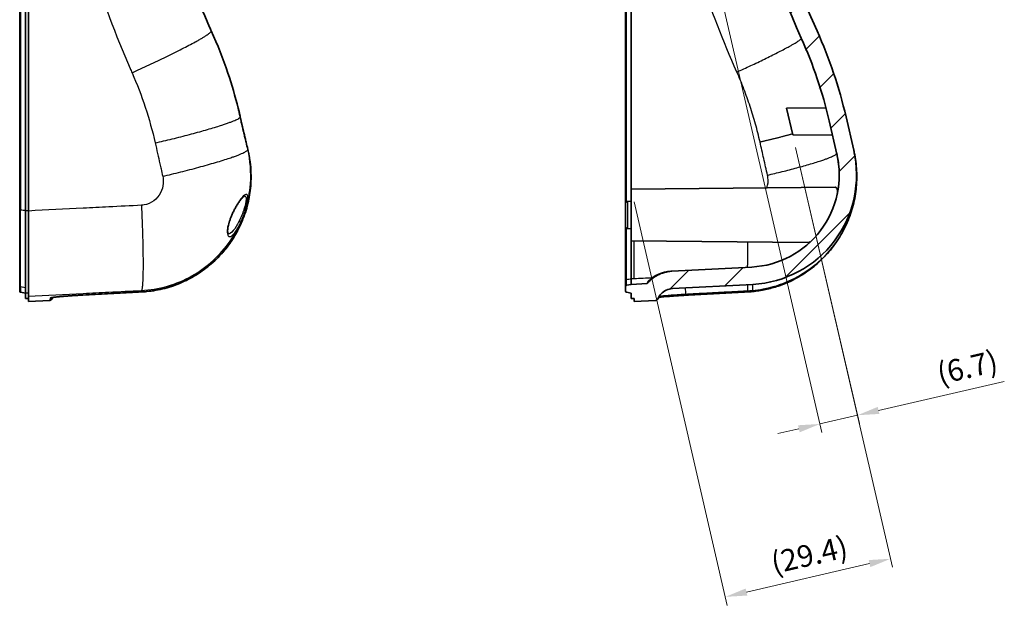
# Model space of a CAD drawing. Units: millimetres. Extents: x 22 to 3104, y 12 to 574.
# Drawn here: x 2723 to 2893, y 250 to 351 of the extents above; entities that cross this region are included whole.
import ezdxf

# ---------------------------------------------------------------- set-up
doc = ezdxf.new("R2010")
doc.units = ezdxf.units.MM
doc.header["$LTSCALE"] = 1.5
doc.layers.get('Defpoints').update_dxf_attribs({"lineweight": 25})
for name, color, linetype, lineweight in [('Dimension (ISO)', 7, 'Continuous', 18), ('Dimension (ISO) @ 1', 7, 'Continuous', 18), ('Hatch (ISO)', 1, 'Continuous', 18), ('Visible (ISO)', 7, 'Continuous', 35), ('Visible Narrow (ISO)', 7, 'Continuous', 25)]:
    doc.layers.add(name, color=color, linetype=linetype, lineweight=lineweight)
doc.styles.add('Note Text (TK)', font='txt')
doc.dimstyles.new('Default - Method 1b (TK)', dxfattribs={"dimscale": 1.5, "dimtxt": 2.5, "dimasz": 2.5, "dimexe": 1, "dimexo": 1.5, "dimgap": 1, "dimtad": 1, "dimtoh": 1, "dimrnd": 1e-08, "dimdsep": 46, "dimtxsty": 'Note Text (TK)', "dimcen": 0.09, "dimdle": 5, "dimclrd": 100, "dimclre": 100, "dimclrt": 7, "dimadec": 1, "dimazin": 1, "dimtfac": 1, "dimtmove": 0, "dimatfit": 3, "dimfxl": 1, "dimtolj": 1, "dimlwd": -1, "dimlwe": -1, "dimarcsym": 0})

# ---------------------------------------------------------------- blocks, each defined once
blk = doc.blocks.new('*D65')
at = {"layer": 'Defpoints', "color": 0}
for p in [(2828.54, 422.85), (2856.55, 331.24), (2867.77, 282.63)]:
    blk.add_point(p, dxfattribs=at)
at = {"layer": 'Dimension (ISO)', "color": 100}
for p, q in [((2829.05, 420.65), (2861.6, 279.66)), ((2857.05, 329.05), (2868.11, 281.17)), ((2871.42, 283.47), (2893.22, 288.5)), ((2861.26, 281.12), (2867.77, 282.63)), ((2857.61, 280.28), (2853.95, 279.44))]:
    blk.add_line(p, q, dxfattribs=at)
for points in [[(2871.28, 284.08), (2871.56, 282.86), (2867.77, 282.63)], [(2857.47, 280.89), (2857.75, 279.67), (2861.26, 281.12)]]:
    blk.add_solid(points, dxfattribs=at)
at = {"layer": 'Dimension (ISO)', "color": 7, "insert": (2881.66, 289.76), "char_height": 3.75, "attachment_point": 4, "rotation": 13, "style": 'Note Text (TK)'}
blk.add_mtext('\\A1;(6.7)', dxfattribs=at)
blk = doc.blocks.new('*D64')
at = {"layer": 'Defpoints', "color": 0}
for p in [(2856.55, 331.24), (2828.54, 321.85), (2844.87, 251.14)]:
    blk.add_point(p, dxfattribs=at)
at = {"layer": 'Dimension (ISO)', "color": 100}
for p, q in [((2857.05, 329.05), (2873.85, 256.29)), ((2829.05, 319.65), (2845.2, 249.67)), ((2869.86, 256.91), (2848.52, 251.98))]:
    blk.add_line(p, q, dxfattribs=at)
for points in [[(2869.72, 257.52), (2870, 256.3), (2873.51, 257.75)], [(2848.38, 252.59), (2848.66, 251.37), (2844.87, 251.14)]]:
    blk.add_solid(points, dxfattribs=at)
at = {"layer": 'Dimension (ISO)', "color": 7, "insert": (2852.88, 256.91), "char_height": 3.75, "attachment_point": 4, "rotation": 13, "style": 'Note Text (TK)'}
blk.add_mtext('\\A1;(29.4)', dxfattribs=at)

msp = doc.modelspace()

# ---------------------------------------------------------------- hatches: boundary and pattern name
at = {"layer": 'Hatch (ISO)'}
h = msp.add_hatch(dxfattribs=at)
h.set_pattern_fill('ANSI31', color=256, scale=50.8, style=0)
h.set_pattern_definition([(45, (2293.25, -4), (-4.49013, 4.49013), [])])
edge = h.paths.add_edge_path()
edge.add_line((2828.541, 302.873), (2829.041, 302.847))
edge.add_line((2829.041, 302.847), (2829.041, 302.347))
edge.add_line((2829.041, 302.347), (2832.781, 302.543))
edge.add_spline(control_points=[(2832.781, 302.543), (2832.829, 302.546), (2832.877, 302.557), (2832.965, 302.596), (2833.006, 302.623), (2833.077, 302.694), (2833.107, 302.737), (2833.128, 302.785)], knot_values=[-0.0446835, -0.0446835, -0.0446835, -0.0446835, -0.0301546, -0.0301546, -0.0156258, -0.0156258, 0, 0, 0, 0], degree=3, periodic=0)
edge.add_spline(control_points=[(2833.128, 302.785), (2833.27, 303.118), (2833.472, 303.422), (2833.975, 303.946), (2834.273, 304.161), (2834.956, 304.483), (2835.338, 304.58), (2835.728, 304.6)], knot_values=[-0.3351319, -0.3351319, -0.3351319, -0.3351319, -0.2265041, -0.2265041, -0.1171933, -0.1171933, 0, 0, 0, 0], degree=3, periodic=0)
edge.add_line((2835.728, 304.6), (2849.598, 305.327))
edge.add_ellipse((2848.603, 324.301), major_axis=(0.994, -18.974), ratio=1, start_angle=0, end_angle=100)
edge.add_line((2867.117, 328.575), (2865.778, 334.374))
edge.add_ellipse((2787.828, 316.378), major_axis=(77.95, 17.996), ratio=1, start_angle=0, end_angle=11.265)
edge.add_ellipse((3006.821, 415.097), major_axis=(-146.061, -65.842), ratio=1, start_angle=337.46999, end_angle=360, ccw=False)
edge.add_ellipse((2766.716, 407.824), major_axis=(79.963, 2.422), ratio=1, start_angle=0, end_angle=11.265)
edge.add_line((2844.666, 425.82), (2843.198, 432.176))
edge.add_spline(control_points=[(2843.198, 432.176), (2842.96, 433.21), (2842.595, 434.211), (2841.605, 436.152), (2840.972, 437.078), (2839.087, 439.188), (2837.704, 440.228), (2834.611, 441.714), (2832.929, 442.143), (2831.212, 442.233)], knot_values=[-1.683184, -1.683184, -1.683184, -1.683184, -1.364705, -1.364705, -1.0296037, -1.0296037, -0.5157258, -0.5157258, 0, 0, 0, 0], degree=3, periodic=0)
edge.add_line((2831.212, 442.233), (2829.041, 442.347))
edge.add_line((2829.041, 442.347), (2829.041, 441.847))
edge.add_line((2829.041, 441.847), (2828.541, 441.821))
edge.add_line((2828.541, 441.821), (2828.541, 440.897))
edge.add_line((2828.541, 440.897), (2827.706, 440.75))
edge.add_ellipse((2827.741, 440.553), major_axis=(-0.035, 0.197), ratio=1, start_angle=0, end_angle=80)
edge.add_line((2827.541, 440.553), (2827.541, 439.713))
edge.add_ellipse((2827.741, 439.713), major_axis=(-0.2, 0), ratio=1, start_angle=0, end_angle=80)
edge.add_line((2827.706, 439.516), (2828.541, 439.369))
edge.add_line((2828.541, 439.369), (2831.055, 439.237))
edge.add_spline(control_points=[(2831.055, 439.237), (2831.871, 439.195), (2832.678, 439.052), (2834.28, 438.562), (2835.066, 438.205), (2836.917, 437.059), (2837.889, 436.151), (2839.428, 434.006), (2839.978, 432.789), (2840.275, 431.501)], knot_values=[-1.2947569, -1.2947569, -1.2947569, -1.2947569, -1.0497731, -1.0497731, -0.7920028, -0.7920028, -0.3967122, -0.3967122, 0, 0, 0, 0], degree=3, periodic=0)
edge.add_line((2840.275, 431.501), (2841.743, 425.145))
edge.add_ellipse((2766.716, 407.824), major_axis=(75.026, 17.321), ratio=1, start_angle=348.735, end_angle=360, ccw=False)
edge.add_ellipse((3006.821, 415.097), major_axis=(-163.141, -4.942), ratio=1, start_angle=0, end_angle=22.53001)
edge.add_ellipse((2787.828, 316.378), major_axis=(70.197, 31.644), ratio=1, start_angle=348.735, end_angle=360, ccw=False)
edge.add_line((2862.855, 333.7), (2864.193, 327.9))
edge.add_ellipse((2848.603, 324.301), major_axis=(15.59, 3.599), ratio=1, start_angle=260, end_angle=360, ccw=False)
edge.add_line((2849.441, 308.323), (2835.571, 307.596))
edge.add_spline(control_points=[(2835.571, 307.596), (2835.136, 307.573), (2834.705, 307.503), (2833.865, 307.271), (2833.459, 307.109), (2832.395, 306.545), (2831.791, 306.057), (2831.296, 305.469)], knot_values=[-0.4958427, -0.4958427, -0.4958427, -0.4958427, -0.3651147, -0.3651147, -0.2343867, -0.2343867, -0.0037633, -0.0037633, -0.0037633, -0.0037633], degree=3, periodic=0)
edge.add_line((2831.296, 305.469), (2828.541, 305.325))
edge.add_line((2828.541, 305.325), (2827.706, 305.178))
edge.add_ellipse((2827.741, 304.981), major_axis=(-0.035, 0.197), ratio=1, start_angle=0, end_angle=80)
edge.add_line((2827.541, 304.981), (2827.541, 304.141))
edge.add_ellipse((2827.741, 304.141), major_axis=(-0.2, 0), ratio=1, start_angle=0, end_angle=80)
edge.add_line((2827.706, 303.944), (2828.541, 303.797))
edge.add_line((2828.541, 303.797), (2828.541, 302.873))

# ---------------------------------------------------------------- linework, layer by layer
at = {"layer": 'Visible (ISO)'}
for p, q in [((2722.532, 318.177), (2722.532, 422.739)), ((2723.532, 318.082), (2723.532, 422.829)), ((2724.032, 422.866), (2724.032, 318.042)), ((2827.541, 422.673), (2827.541, 319.293)), ((2828.541, 321.847), (2828.541, 422.649)), ((2855.482, 335.848), (2862.31, 335.907)), ((2856.547, 331.237), (2855.482, 335.848)), ((2761.696, 330.359), (2760.769, 334.374)), ((2862.855, 333.7), (2864.193, 327.9)), ((2867.117, 328.575), (2865.778, 334.374)), ((2856.547, 331.237), (2863.437, 331.177)), ((2828.541, 321.847), (2863.879, 322.156)), ((2828.541, 312.847), (2828.541, 321.847)), ((2827.541, 315.401), (2827.541, 319.293)), ((2827.906, 319.692), (2828.541, 319.747)), ((2827.906, 315.003), (2828.541, 314.947)), ((2828.541, 312.847), (2859.133, 312.58)), ((2849.441, 308.323), (2835.571, 307.596)), ((2827.541, 305.917), (2827.541, 304.981)), ((2828.541, 305.325), (2828.541, 306.261)), ((2722.532, 304.141), (2722.532, 305.079)), ((2722.697, 303.944), (2723.532, 303.797)), ((2743.692, 304.009), (2743.694, 304.009)), ((2827.541, 304.981), (2827.541, 304.141)), ((2828.541, 305.325), (2827.706, 305.178)), ((2827.706, 303.944), (2828.541, 303.797)), ((2831.296, 305.469), (2828.541, 305.325)), ((2835.728, 304.6), (2849.598, 305.327)), ((2848.703, 304.009), (2848.701, 304.009)), ((2723.532, 302.873), (2723.532, 303.814)), ((2723.532, 302.873), (2724.032, 302.847)), ((2724.032, 303.288), (2724.032, 302.347)), ((2727.772, 302.543), (2724.032, 302.347)), ((2828.541, 303.797), (2828.541, 302.873)), ((2828.541, 302.873), (2829.041, 302.847)), ((2829.041, 302.847), (2829.041, 302.347)), ((2829.041, 302.347), (2832.781, 302.543))]:
    msp.add_line(p, q, dxfattribs=at)
for centre, radius, start, end in [((3006.821, 415.097), 163.215, 181.735, 204.265), ((3006.821, 415.097), 160.215, 181.735, 204.265), ((2787.828, 316.378), 80, 13, 24.265), ((2787.828, 316.378), 77, 13, 24.265), ((2848.603, 324.301), 16, 273, 13), ((2848.603, 324.301), 19, 273, 13), ((2827.941, 319.293), 0.4, 95, 180), ((2827.941, 315.401), 0.4, 180, 265), ((2835.711, 301.595), 6, 93, 134.2783), ((2722.732, 304.141), 0.2, 180, 260), ((2827.741, 304.981), 0.2, 100, 180), ((2827.741, 304.141), 0.2, 180, 260), ((2727.751, 302.943), 0.4, 273, 336.82103), ((2730.876, 301.604), 3, 151.15599, 156.82103)]:
    msp.add_arc(centre, radius, start, end, dxfattribs=at)
for centre, major_axis, ratio, start_param, end_param in [((2742.675, 323.83), (19.529, 4.143), 0.9940112, 4.5556631, 4.5984274), ((2847.683, 323.831), (-19.528, -4.148), 0.994036, 1.4137892, 1.4565524)]:
    msp.add_ellipse(centre, major_axis=major_axis, ratio=ratio, start_param=start_param, end_param=end_param, dxfattribs=at)
for points, knots in [([(2755.751, 349.255), (2755.654, 349.471), (2755.557, 349.687), (2755.461, 349.903), (2753.146, 355.101), (2751.105, 360.426), (2747.89, 370.38), (2746.628, 374.979), (2744.726, 383.356), (2744.013, 387.117), (2742.934, 394.18), (2742.535, 397.473), (2742.238, 400.78), (2741.955, 403.937), (2741.766, 407.096), (2741.67, 410.246)], [-28.5131495, -28.5131495, -28.5131495, -28.5131495, -28.4348983, -28.4348983, -28.4348983, -26.5541697, -26.5541697, -24.9820069, -24.9820069, -23.7198197, -23.7198197, -22.62467, -22.62467, -22.62467, -21.5793852, -21.5793852, -21.5793852, -21.5793852]), ([(2760.41, 335.863), (2759.896, 337.91), (2759.301, 339.937), (2757.789, 344.421), (2756.829, 346.864), (2755.751, 349.255)], [-29.6512548, -29.6512548, -29.6512548, -29.6512548, -29.1436032, -29.1436032, -28.5131495, -28.5131495, -28.5131495, -28.5131495]), ([(2760.769, 334.374), (2760.671, 334.798), (2760.573, 335.205), (2760.457, 335.676), (2760.433, 335.771), (2760.41, 335.863)], [-1.04484647, -1.04484647, -1.04484647, -1.04484647, -0.91125763, -0.91125763, -0.87644164, -0.87644164, -0.87644164, -0.87644164]), ([(2760.763, 334.315), (2760.739, 334.426), (2760.715, 334.535), (2760.668, 334.752), (2760.644, 334.86), (2760.597, 335.071), (2760.573, 335.175), (2760.527, 335.379), (2760.503, 335.479), (2760.457, 335.675), (2760.433, 335.77), (2760.41, 335.863)], [0, 0, 0, 0, 0.03473679, 0.03473679, 0.06947358, 0.06947358, 0.10421037, 0.10421037, 0.13894715, 0.13894715, 0.17368394, 0.17368394, 0.17368394, 0.17368394]), ([(2761.696, 330.359), (2761.671, 330.464), (2761.645, 330.575), (2761.59, 330.802), (2761.561, 330.92), (2761.501, 331.163), (2761.47, 331.287), (2761.407, 331.542), (2761.374, 331.673), (2761.309, 331.938), (2761.276, 332.073), (2761.21, 332.346), (2761.176, 332.485), (2761.11, 332.764), (2761.078, 332.904), (2761.012, 333.187), (2760.98, 333.329), (2760.916, 333.612), (2760.885, 333.754), (2760.823, 334.036), (2760.793, 334.176), (2760.763, 334.315)], [0, 0, 0, 0, 0.04370943, 0.04370943, 0.08741886, 0.08741886, 0.13112829, 0.13112829, 0.17483773, 0.17483773, 0.21854716, 0.21854716, 0.26225659, 0.26225659, 0.30596602, 0.30596602, 0.34967545, 0.34967545, 0.39338488, 0.39338488, 0.43709432, 0.43709432, 0.43709432, 0.43709432]), ([(2762.073, 328.723), (2761.978, 329.138), (2761.882, 329.551), (2761.786, 329.965), (2761.756, 330.097), (2761.726, 330.228), (2761.696, 330.359)], [-30.35557686, -30.35557686, -30.35557686, -30.35557686, -30.22772825, -30.22772825, -30.22772825, -30.18726284, -30.18726284, -30.18726284, -30.18726284]), ([(2867.132, 328.509), (2867.186, 328.273), (2867.237, 328.035), (2867.383, 327.274), (2867.464, 326.747), (2867.581, 325.686), (2867.619, 325.153), (2867.652, 324.085), (2867.647, 323.55), (2867.595, 322.483), (2867.547, 321.951), (2867.409, 320.891), (2867.319, 320.364), (2867.097, 319.319), (2866.966, 318.8), (2866.661, 317.776), (2866.488, 317.27), (2866.102, 316.274), (2865.89, 315.783), (2865.426, 314.821), (2865.175, 314.349), (2864.636, 313.427), (2864.348, 312.977), (2863.736, 312.101), (2863.413, 311.676), (2862.734, 310.852), (2862.379, 310.453), (2861.636, 309.686), (2861.25, 309.318), (2860.448, 308.613), (2860.034, 308.276), (2859.179, 307.638), (2858.739, 307.336), (2857.836, 306.768), (2857.373, 306.502), (2856.428, 306.008), (2855.945, 305.78), (2854.986, 305.372), (2854.51, 305.191), (2853.303, 304.784), (2852.565, 304.582), (2851.071, 304.263), (2850.315, 304.146), (2849.554, 304.073)], [0, 0, 0, 0, 0.0712865, 0.0712865, 0.2280096, 0.2280096, 0.3850484, 0.3850484, 0.5421098, 0.5421098, 0.6991846, 0.6991846, 0.8562663, 0.8562663, 1.0133385, 1.0133385, 1.1703928, 1.1703928, 1.3274303, 1.3274303, 1.4844534, 1.4844534, 1.6414565, 1.6414565, 1.7984245, 1.7984245, 1.9553531, 1.9553531, 2.1122473, 2.1122473, 2.269113, 2.269113, 2.4259477, 2.4259477, 2.5827444, 2.5827444, 2.7395072, 2.7395072, 2.8892499, 2.8892499, 3.113864, 3.113864, 3.3384781, 3.3384781, 3.3384781, 3.3384781]), ([(2867.132, 328.509), (2867.132, 328.509), (2867.132, 328.509), (2867.132, 328.509), (2867.132, 328.509), (2867.132, 328.509)], [-0.000056892777, -0.000056892777, -0.000056892777, -0.000056892777, -0.000028446388, -0.000028446388, 0, 0, 0, 0]), ([(2744.545, 304.073), (2745.075, 304.124), (2745.604, 304.196), (2746.653, 304.382), (2747.174, 304.496), (2748.205, 304.766), (2748.715, 304.921), (2749.722, 305.273), (2750.218, 305.468), (2751.193, 305.899), (2751.672, 306.134), (2752.61, 306.641), (2753.069, 306.913), (2753.964, 307.494), (2754.399, 307.802), (2755.245, 308.453), (2755.655, 308.795), (2756.446, 309.511), (2756.827, 309.885), (2757.559, 310.662), (2757.909, 311.066), (2758.576, 311.899), (2758.893, 312.329), (2759.492, 313.213), (2759.773, 313.667), (2760.299, 314.597), (2760.544, 315.072), (2760.994, 316.04), (2761.2, 316.534), (2761.571, 317.535), (2761.737, 318.044), (2762.027, 319.072), (2762.152, 319.592), (2762.359, 320.64), (2762.442, 321.168), (2762.565, 322.23), (2762.605, 322.763), (2762.639, 323.734), (2762.64, 324.172), (2762.607, 325.265), (2762.555, 325.921), (2762.455, 326.695), (2762.438, 326.819), (2762.419, 326.942)], [0, 0, 0, 0, 0.1566557, 0.1566557, 0.313319, 0.313319, 0.4699954, 0.4699954, 0.6266964, 0.6266964, 0.7834326, 0.7834326, 0.9402045, 0.9402045, 1.0970031, 1.0970031, 1.2538306, 1.2538306, 1.4106956, 1.4106956, 1.5676044, 1.5676044, 1.7245505, 1.7245505, 1.8815214, 1.8815214, 2.0385159, 2.0385159, 2.1955381, 2.1955381, 2.3525889, 2.3525889, 2.5096579, 2.5096579, 2.6667334, 2.6667334, 2.8238126, 2.8238126, 2.9524759, 2.9524759, 3.1454709, 3.1454709, 3.1821291, 3.1821291, 3.1821291, 3.1821291]), ([(2863.879, 322.156), (2863.962, 322.156), (2864.035, 322.135), (2864.211, 322.002), (2864.277, 321.827), (2864.302, 321.43), (2864.297, 321.271), (2864.279, 321.094)], [-0.40958521, -0.40958521, -0.40958521, -0.40958521, -0.32541518, -0.32541518, -0.16289214, -0.16289214, -0.07725789, -0.07725789, -0.07725789, -0.07725789]), ([(2758.691, 314.058), (2758.683, 314.058), (2758.693, 314.055), (2758.687, 314.059), (2758.663, 314.08), (2758.626, 314.179), (2758.614, 314.223), (2758.594, 314.331), (2758.587, 314.395), (2758.58, 314.544), (2758.58, 314.629), (2758.59, 314.819), (2758.6, 314.923), (2758.63, 315.15), (2758.651, 315.273), (2758.705, 315.534), (2758.738, 315.673), (2758.817, 315.967), (2758.863, 316.122), (2758.968, 316.446), (2759.028, 316.615), (2759.161, 316.966), (2759.234, 317.148), (2759.395, 317.521), (2759.483, 317.711), (2759.669, 318.095), (2759.768, 318.287), (2759.972, 318.667), (2760.078, 318.853), (2760.292, 319.208), (2760.399, 319.376), (2760.608, 319.687), (2760.709, 319.829), (2760.899, 320.078), (2760.989, 320.187), (2761.149, 320.366), (2761.222, 320.439), (2761.343, 320.548), (2761.394, 320.587), (2761.469, 320.636), (2761.497, 320.65), (2761.525, 320.66), (2761.53, 320.661), (2761.531, 320.661)], [-1.7048549, -1.7048549, -1.7048549, -1.7048549, -1.637962, -1.637962, -1.5550925, -1.5550925, -1.5126377, -1.5126377, -1.4688815, -1.4688815, -1.4233233, -1.4233233, -1.3760689, -1.3760689, -1.3270417, -1.3270417, -1.2758457, -1.2758457, -1.2218664, -1.2218664, -1.1644332, -1.1644332, -1.1029732, -1.1029732, -1.0372562, -1.0372562, -0.967655, -0.967655, -0.8953405, -0.8953405, -0.8222307, -0.8222307, -0.7506469, -0.7506469, -0.6828729, -0.6828729, -0.62101, -0.62101, -0.5670307, -0.5670307, -0.5230871, -0.5230871, -0.493534, -0.493534, -0.493534, -0.493534]), ([(2722.532, 318.177), (2722.532, 316.759), (2722.532, 315.357), (2722.532, 311.918), (2722.532, 310.008), (2722.532, 307.109), (2722.532, 306.077), (2722.532, 305.284), (2722.532, 305.134), (2722.532, 305.079)], [0, 0, 0, 0, 0.4265567, 0.4265567, 1.1090474, 1.1090474, 1.7549424, 1.7549424, 2.0407366, 2.0407366, 2.0407366, 2.0407366]), ([(2723.532, 318.082), (2723.532, 317.464), (2723.532, 316.851), (2723.532, 316.246), (2723.532, 315.792), (2723.532, 315.343), (2723.532, 314.899), (2723.532, 314.751), (2723.532, 314.604), (2723.532, 314.457), (2723.532, 314.164), (2723.532, 313.874), (2723.532, 313.587), (2723.532, 313.443), (2723.532, 313.3), (2723.532, 313.158), (2723.532, 312.946), (2723.532, 312.735), (2723.532, 312.526), (2723.532, 312.456), (2723.532, 312.386), (2723.532, 312.317), (2723.532, 312.179), (2723.532, 312.041), (2723.532, 311.905), (2723.532, 311.837), (2723.532, 311.769), (2723.532, 311.702), (2723.532, 311.5), (2723.532, 311.3), (2723.532, 311.103), (2723.532, 310.972), (2723.532, 310.842), (2723.532, 310.713), (2723.532, 310.328), (2723.532, 309.954), (2723.532, 309.593), (2723.532, 309.352), (2723.532, 309.117), (2723.532, 308.888), (2723.532, 308.602), (2723.532, 308.325), (2723.532, 308.059), (2723.532, 308.005), (2723.532, 307.953), (2723.532, 307.9), (2723.532, 307.795), (2723.532, 307.692), (2723.532, 307.59), (2723.532, 307.539), (2723.532, 307.489), (2723.532, 307.439), (2723.532, 307.289), (2723.532, 307.143), (2723.532, 307.002), (2723.532, 306.907), (2723.532, 306.815), (2723.532, 306.724), (2723.532, 306.543), (2723.532, 306.37), (2723.532, 306.204), (2723.532, 306.121), (2723.532, 306.04), (2723.532, 305.962), (2723.532, 305.804), (2723.532, 305.654), (2723.532, 305.512), (2723.532, 305.441), (2723.532, 305.373), (2723.532, 305.306), (2723.532, 305.172), (2723.532, 305.047), (2723.532, 304.931), (2723.532, 304.872), (2723.532, 304.816), (2723.532, 304.762), (2723.532, 304.654), (2723.532, 304.555), (2723.532, 304.464), (2723.532, 304.419), (2723.532, 304.376), (2723.532, 304.335), (2723.532, 304.213), (2723.532, 304.111), (2723.532, 304.03), (2723.532, 303.921), (2723.532, 303.849), (2723.532, 303.814)], [0, 0, 0, 0, 0.1921138, 0.1921138, 0.1921138, 0.3361992, 0.3361992, 0.3361992, 0.3842276, 0.3842276, 0.3842276, 0.4802845, 0.4802845, 0.4802845, 0.528313, 0.528313, 0.528313, 0.6003556, 0.6003556, 0.6003556, 0.6243699, 0.6243699, 0.6243699, 0.6723983, 0.6723983, 0.6723983, 0.6964125, 0.6964125, 0.6964125, 0.7684552, 0.7684552, 0.7684552, 0.8164837, 0.8164837, 0.8164837, 0.960569, 0.960569, 0.960569, 1.0566259, 1.0566259, 1.0566259, 1.1766971, 1.1766971, 1.1766971, 1.2007113, 1.2007113, 1.2007113, 1.2487397, 1.2487397, 1.2487397, 1.272754, 1.272754, 1.272754, 1.3447966, 1.3447966, 1.3447966, 1.3928251, 1.3928251, 1.3928251, 1.488882, 1.488882, 1.488882, 1.5369105, 1.5369105, 1.5369105, 1.6329674, 1.6329674, 1.6329674, 1.6809958, 1.6809958, 1.6809958, 1.7770527, 1.7770527, 1.7770527, 1.8250812, 1.8250812, 1.8250812, 1.9211381, 1.9211381, 1.9211381, 1.9691665, 1.9691665, 1.9691665, 2.1132519, 2.1132519, 2.1132519, 2.3053657, 2.3053657, 2.3053657, 2.3053657]), ([(2724.032, 318.042), (2724.032, 315.935), (2724.032, 313.88), (2724.032, 310.107), (2724.032, 308.427), (2724.032, 305.902), (2724.032, 304.985), (2724.032, 303.739), (2724.032, 303.383), (2724.032, 303.288)], [0, 0, 0, 0, 0.6339122, 0.6339122, 1.26991, 1.26991, 1.8046168, 1.8046168, 2.3053657, 2.3053657, 2.3053657, 2.3053657]), ([(2827.541, 315.401), (2827.541, 314.074), (2827.541, 312.809), (2827.541, 310.185), (2827.541, 308.913), (2827.541, 307.214), (2827.541, 306.66), (2827.541, 306.1), (2827.541, 305.967), (2827.541, 305.917)], [-1.6310616, -1.6310616, -1.6310616, -1.6310616, -1.2151603, -1.2151603, -0.6750891, -0.6750891, -0.2596496, -0.2596496, 0, 0, 0, 0]), ([(2828.541, 306.261), (2828.541, 306.363), (2828.541, 307.305), (2828.541, 310.064), (2828.541, 312.177), (2828.541, 312.848)], [0, 0, 0, 0, 0.5351829, 1.0703657, 1.3015718, 1.3015718, 1.3015718, 1.3015718]), ([(2835.571, 307.596), (2835.136, 307.573), (2834.705, 307.503), (2833.865, 307.271), (2833.459, 307.109), (2832.395, 306.545), (2831.791, 306.057), (2831.296, 305.469)], [-0.49584271, -0.49584271, -0.49584271, -0.49584271, -0.36511469, -0.36511469, -0.23438668, -0.23438668, -0.00376334, -0.00376334, -0.00376334, -0.00376334]), ([(2835.397, 307.587), (2835.495, 307.592), (2835.537, 307.594), (2835.567, 307.596), (2835.57, 307.596), (2835.571, 307.596)], [-5.143039, -5.143039, -5.143039, -5.143039, -3.6506219, -3.6506219, -2.9792184, -2.9792184, -2.9792184, -2.9792184]), ([(2732.941, 303.436), (2733.657, 303.475), (2734.374, 303.513), (2735.808, 303.589), (2736.525, 303.627), (2737.958, 303.704), (2738.675, 303.742), (2740.108, 303.818), (2740.825, 303.856), (2742.259, 303.933), (2742.975, 303.971), (2743.692, 304.009)], [0, 0, 0, 0, 0.2153644, 0.2153644, 0.4307287, 0.4307287, 0.6460931, 0.6460931, 0.8614575, 0.8614575, 1.0768219, 1.0768219, 1.0768219, 1.0768219]), ([(2833.128, 302.785), (2833.27, 303.118), (2833.472, 303.422), (2833.975, 303.946), (2834.273, 304.161), (2834.956, 304.483), (2835.338, 304.58), (2835.728, 304.6)], [-0.33513193, -0.33513193, -0.33513193, -0.33513193, -0.2265041, -0.2265041, -0.11719334, -0.11719334, 0, 0, 0, 0]), ([(2848.701, 304.009), (2847.984, 303.971), (2847.268, 303.933), (2845.834, 303.856), (2845.117, 303.818), (2843.684, 303.742), (2842.967, 303.704), (2841.534, 303.627), (2840.817, 303.589), (2839.383, 303.513), (2838.667, 303.475), (2837.95, 303.436)], [0, 0, 0, 0, 0.2153644, 0.2153644, 0.4307287, 0.4307287, 0.6460931, 0.6460931, 0.8614575, 0.8614575, 1.0768219, 1.0768219, 1.0768219, 1.0768219]), ([(2732.941, 303.436), (2732.675, 303.422), (2732.411, 303.407), (2731.888, 303.376), (2731.63, 303.359), (2731.127, 303.325), (2730.883, 303.307), (2730.412, 303.272), (2730.186, 303.254), (2729.758, 303.217), (2729.557, 303.199), (2729.182, 303.163), (2729.01, 303.145), (2728.698, 303.111), (2728.559, 303.094), (2728.319, 303.063), (2728.218, 303.048), (2728.067, 303.022), (2728.012, 303.01), (2727.972, 303), (2727.965, 302.998), (2727.965, 302.998)], [0, 0, 0, 0, 0.07998688, 0.07998688, 0.15997376, 0.15997376, 0.23996063, 0.23996063, 0.31994751, 0.31994751, 0.39993439, 0.39993439, 0.47992127, 0.47992127, 0.55990814, 0.55990814, 0.63967398, 0.63967398, 0.71228837, 0.71228837, 0.74159597, 0.74159597, 0.74159597, 0.74159597]), ([(2727.965, 302.998), (2727.965, 302.998), (2727.965, 302.998), (2727.965, 302.998), (2727.966, 302.998), (2727.966, 302.998)], [0.0686252008, 0.0686252008, 0.0686252008, 0.0686252008, 0.0693444789, 0.0693444789, 0.0759675663, 0.0759675663, 0.0759675663, 0.0759675663]), ([(2728.249, 303.052), (2728.324, 303.063), (2728.411, 303.075), (2728.637, 303.104), (2728.782, 303.121), (2729.107, 303.155), (2729.285, 303.173), (2729.67, 303.209), (2729.877, 303.228), (2730.293, 303.262), (2730.5, 303.278), (2730.714, 303.295)], [0.20366607, 0.20366607, 0.20366607, 0.20366607, 0.2655183, 0.2655183, 0.34550517, 0.34550517, 0.42549203, 0.42549203, 0.5054789, 0.5054789, 0.57783139, 0.57783139, 0.57783139, 0.57783139]), ([(2731.072, 303.321), (2731.22, 303.331), (2731.37, 303.342), (2731.752, 303.367), (2731.987, 303.382), (2732.461, 303.41), (2732.701, 303.424), (2732.941, 303.436)], [0.6173332, 0.6173332, 0.6173332, 0.6173332, 0.66545263, 0.66545263, 0.73783675, 0.73783675, 0.81022086, 0.81022086, 0.81022086, 0.81022086]), ([(2832.781, 302.543), (2832.829, 302.546), (2832.877, 302.557), (2832.965, 302.596), (2833.006, 302.623), (2833.077, 302.694), (2833.107, 302.737), (2833.128, 302.785)], [-0.044683516, -0.044683516, -0.044683516, -0.044683516, -0.030154648, -0.030154648, -0.015625779, -0.015625779, 0, 0, 0, 0]), ([(2833.258, 303.052), (2833.333, 303.063), (2833.42, 303.075), (2833.646, 303.104), (2833.791, 303.121), (2834.116, 303.155), (2834.294, 303.173), (2834.679, 303.209), (2834.886, 303.228), (2835.323, 303.264), (2835.553, 303.282), (2836.03, 303.317), (2836.278, 303.335), (2836.761, 303.367), (2836.996, 303.382), (2837.47, 303.41), (2837.71, 303.424), (2837.95, 303.436)], [0.20366607, 0.20366607, 0.20366607, 0.20366607, 0.2655183, 0.2655183, 0.34550517, 0.34550517, 0.42549203, 0.42549203, 0.5054789, 0.5054789, 0.58546576, 0.58546576, 0.66545263, 0.66545263, 0.73783675, 0.73783675, 0.81022086, 0.81022086, 0.81022086, 0.81022086])]:
    msp.add_open_spline(points, degree=3, knots=knots, dxfattribs=at)
for points in [[(2762.123, 328.509), (2762.107, 328.575), (2762.091, 328.647), (2762.073, 328.723)], [(2758.688, 314.058), (2758.689, 314.057), (2758.689, 314.057), (2758.689, 314.057)], [(2859.59, 312.669), (2859.43, 312.609), (2859.277, 312.579), (2859.133, 312.58)], [(2831.296, 305.469), (2831.296, 305.469), (2831.368, 305.609), (2831.518, 305.886)], [(2831.518, 305.886), (2831.519, 305.888), (2831.52, 305.889), (2831.522, 305.891)]]:
    msp.add_open_spline(points, degree=3, dxfattribs=at)
at = {"layer": 'Visible Narrow (ISO)'}
for p, q in [((2722.697, 422.753), (2722.697, 318.162)), ((2827.706, 319.617), (2827.706, 422.659)), ((2827.906, 319.692), (2827.906, 315.003)), ((2827.706, 305.178), (2827.706, 306.114)), ((2722.697, 304.883), (2722.697, 303.944)), ((2723.532, 304.736), (2722.697, 304.883)), ((2724.032, 303.787), (2723.532, 303.814))]:
    msp.add_line(p, q, dxfattribs=at)
for centre, major_axis, ratio, start_param, end_param in [((2760.574, 334.329), (0.195, 0.045), 0.2317818, 5.8479458, 6.2831853), ((2760.567, 334.273), (0.195, 0.042), 0.2161679, 0, 0.0503121), ((2870.055, 329.184), (-2.925, -0.666), 0.3431565, 0, 0.0083904), ((2866.742, 328.419), (0.39, 0.09), 0.0313513, 6.275224, 6.2831853), ((2722.732, 318.177), (-0.2, 0), 0.074982, 0, 1.3962634), ((2761.4, 318.384), (0.287, -0.086), 0.2734846, 4.8035728, 6.2536105), ((2760.546, 316.133), (0.272, -0.126), 0.3121212, 0.0359346, 1.7048809), ((2827.741, 305.917), (-0.2, 0), 0.9983708, 4.8869219, 6.2831853), ((2722.732, 305.079), (-0.2, 0), 0.9983701, 0, 1.3962634), ((2743.673, 304.409), (0.021, -0.399), 0.0173964, 6.2364013, 6.2831853), ((2744.507, 304.471), (0.038, -0.398), 0.0126737, 6.2360841, 6.2831853), ((2838.087, 301.72), (-0.157, 2.996), 0.0180243, 0, 0.8969874), ((2848.839, 302.283), (-0.157, 2.996), 0.0180343, 0, 0.8934758), ((2848.68, 304.409), (0.021, -0.399), 0.0173356, 0, 0.8934605), ((2848.682, 304.409), (0.021, -0.399), 0.0173964, 0, 0.8934598), ((2849.755, 302.331), (-0.157, 2.996), 0.048093, 0, 0.8864681), ((2849.516, 304.471), (0.038, -0.398), 0.0126737, 0, 0.8851492), ((2727.79, 303.349), (-0.398, 0.038), 0.9992859, 1.7188865, 2.2094407), ((2732.919, 303.836), (0.021, -0.399), 0.0173364, 6.236771, 6.2831853), ((2837.928, 303.836), (0.021, -0.399), 0.0173364, 0, 0.8969722)]:
    msp.add_ellipse(centre, major_axis=major_axis, ratio=ratio, start_param=start_param, end_param=end_param, dxfattribs=at)
for points, knots in [([(2727.207, 410.598), (2726.913, 407.083), (2726.828, 403.519), (2727.139, 399.969), (2727.466, 396.249), (2727.904, 392.544), (2729.091, 384.6), (2729.876, 380.37), (2731.968, 370.947), (2733.356, 365.774), (2736.892, 354.578), (2739.136, 348.588), (2741.683, 342.741), (2741.789, 342.498), (2741.895, 342.255), (2742.002, 342.012)], [21.5793852, 21.5793852, 21.5793852, 21.5793852, 22.62467, 22.62467, 22.62467, 23.7198197, 23.7198197, 24.9820069, 24.9820069, 26.5541697, 26.5541697, 28.4348983, 28.4348983, 28.4348983, 28.5131495, 28.5131495, 28.5131495, 28.5131495]), ([(2846.854, 342.137), (2844.484, 347.493), (2842.37, 352.971), (2838.68, 364.116), (2837.103, 369.785), (2835.803, 375.519), (2834.808, 379.907), (2833.976, 384.332), (2832.756, 392.459), (2832.318, 396.148), (2831.991, 399.853), (2831.68, 403.389), (2831.765, 406.938), (2832.059, 410.438)], [4.5670095, 4.5670095, 4.5670095, 4.5670095, 6.3004506, 6.3004506, 8.0338916, 8.0338916, 8.0338916, 9.3603565, 9.3603565, 10.4555004, 10.4555004, 10.4555004, 11.5007738, 11.5007738, 11.5007738, 11.5007738]), ([(2742.002, 342.012), (2742.864, 340.056), (2743.632, 338.057), (2744.972, 333.992), (2745.544, 331.926), (2746.016, 329.837)], [28.5131495, 28.5131495, 28.5131495, 28.5131495, 29.1436032, 29.1436032, 29.7740569, 29.7740569, 29.7740569, 29.7740569]), ([(2850.868, 330.013), (2850.632, 331.053), (2850.371, 332.088), (2849.8, 334.142), (2849.489, 335.163), (2849.154, 336.175), (2848.819, 337.187), (2848.46, 338.19), (2847.693, 340.179), (2847.285, 341.163), (2846.854, 342.137)], [3.3061021, 3.3061021, 3.3061021, 3.3061021, 3.6213289, 3.6213289, 3.9365558, 3.9365558, 3.9365558, 4.2517826, 4.2517826, 4.5670095, 4.5670095, 4.5670095, 4.5670095]), ([(2760.41, 335.863), (2760.439, 335.748), (2760.468, 335.628), (2760.526, 335.381), (2760.555, 335.254), (2760.584, 335.125), (2760.614, 334.995), (2760.643, 334.862), (2760.702, 334.593), (2760.732, 334.456), (2760.762, 334.317)], [-0.17368394, -0.17368394, -0.17368394, -0.17368394, -0.13026296, -0.13026296, -0.08684197, -0.08684197, -0.08684197, -0.04342099, -0.04342099, 0, 0, 0, 0]), ([(2760.762, 334.317), (2760.956, 333.419), (2761.178, 332.464), (2761.501, 331.159), (2761.61, 330.73), (2761.696, 330.359)], [-0.43709432, -0.43709432, -0.43709432, -0.43709432, -0.15496013, -0.15496013, 0, 0, 0, 0]), ([(2746.016, 329.837), (2746.152, 329.235), (2746.288, 328.632), (2746.56, 327.427), (2746.696, 326.825), (2746.832, 326.222), (2746.867, 326.066), (2746.903, 325.909), (2746.97, 325.611), (2747.002, 325.469), (2747.034, 325.328), (2747.13, 324.904), (2747.225, 324.482), (2747.321, 324.058)], [29.77405691, 29.77405691, 29.77405691, 29.77405691, 29.95588911, 29.95588911, 30.13772131, 30.13772131, 30.13772131, 30.18504727, 30.18504727, 30.22772825, 30.22772825, 30.22772825, 30.35557686, 30.35557686, 30.35557686, 30.35557686]), ([(2852.173, 324.258), (2852.064, 324.737), (2851.955, 325.217), (2851.738, 326.176), (2851.629, 326.655), (2851.52, 327.135), (2851.412, 327.614), (2851.303, 328.094), (2851.086, 329.054), (2850.977, 329.533), (2850.868, 330.013)], [2.72458227, 2.72458227, 2.72458227, 2.72458227, 2.86996222, 2.86996222, 3.01534216, 3.01534216, 3.01534216, 3.16072211, 3.16072211, 3.30610206, 3.30610206, 3.30610206, 3.30610206]), ([(2762.123, 328.509), (2762.172, 328.295), (2762.218, 328.079), (2762.303, 327.645), (2762.343, 327.426), (2762.449, 326.767), (2762.506, 326.325), (2762.632, 324.992), (2762.656, 324.096), (2762.578, 322.139), (2762.45, 321.079), (2761.726, 317.491), (2760.711, 315.047), (2757.855, 310.766), (2756.032, 308.92), (2752.221, 306.31), (2750.331, 305.408), (2747.108, 304.446), (2745.832, 304.197), (2744.545, 304.073)], [-3.3384658, -3.3384658, -3.3384658, -3.3384658, -3.2737667, -3.2737667, -3.2083731, -3.2083731, -3.077498, -3.077498, -2.8145919, -2.8145919, -2.5017115, -2.5017115, -1.7381551, -1.7381551, -0.988847, -0.988847, -0.3803258, -0.3803258, 0, 0, 0, 0]), ([(2761.686, 318.296), (2762.136, 319.744), (2762.42, 321.242), (2762.679, 324.752), (2762.523, 326.774), (2762.073, 328.723)], [-30.56803669, -30.56803669, -30.56803669, -30.56803669, -30.47668232, -30.47668232, -30.35557686, -30.35557686, -30.35557686, -30.35557686]), ([(2762.107, 328.575), (2762.109, 328.57), (2762.11, 328.564), (2762.113, 328.553), (2762.114, 328.548), (2762.115, 328.542), (2762.116, 328.537), (2762.118, 328.531), (2762.12, 328.52), (2762.121, 328.515), (2762.123, 328.509)], [-0.006746356, -0.006746356, -0.006746356, -0.006746356, -0.005059767, -0.005059767, -0.003373178, -0.003373178, -0.003373178, -0.001686589, -0.001686589, 0, 0, 0, 0]), ([(2867.132, 328.509), (2867.181, 328.297), (2867.226, 328.084), (2867.344, 327.484), (2867.408, 327.095), (2867.543, 326.099), (2867.597, 325.489), (2867.674, 323.657), (2867.613, 322.43), (2867.265, 319.998), (2866.976, 318.791), (2865.936, 315.736), (2865.008, 313.948), (2863.839, 312.337), (2862.701, 310.772), (2861.335, 309.375), (2857.339, 306.331), (2854.442, 305.045), (2850.794, 304.362), (2850.17, 304.276), (2849.544, 304.219)], [0, 0, 0, 0, 0.0640177, 0.0640177, 0.1797773, 0.1797773, 0.3595547, 0.3595547, 0.7191094, 0.7191094, 1.0825506, 1.0825506, 1.6692391, 1.6692391, 1.6692391, 2.2396387, 2.2396387, 3.1522782, 3.1522782, 3.3384781, 3.3384781, 3.3384781, 3.3384781]), ([(2864.159, 328.049), (2864.283, 327.511), (2864.381, 326.967), (2864.598, 325.303), (2864.631, 324.172), (2864.554, 323.047)], [-2.72458227, -2.72458227, -2.72458227, -2.72458227, -2.68529876, -2.68529876, -2.60528209, -2.60528209, -2.60528209, -2.60528209]), ([(2867.117, 328.575), (2867.118, 328.57), (2867.119, 328.564), (2867.122, 328.553), (2867.123, 328.548), (2867.124, 328.542), (2867.125, 328.537), (2867.127, 328.531), (2867.129, 328.52), (2867.13, 328.515), (2867.132, 328.509)], [-0.006746356, -0.006746356, -0.006746356, -0.006746356, -0.005059767, -0.005059767, -0.003373178, -0.003373178, -0.003373178, -0.001686589, -0.001686589, 0, 0, 0, 0]), ([(2867.132, 328.509), (2867.132, 328.509), (2867.132, 328.509), (2867.132, 328.509), (2867.132, 328.509), (2867.132, 328.509)], [0, 0, 0, 0, 0.000028446388, 0.000028446388, 0.000056892777, 0.000056892777, 0.000056892777, 0.000056892777]), ([(2747.321, 324.058), (2747.411, 323.656), (2747.443, 323.241), (2747.373, 322.255), (2747.213, 321.688), (2746.664, 320.643), (2746.263, 320.171), (2745.28, 319.439), (2744.694, 319.189), (2743.936, 319.061), (2743.787, 319.045), (2743.637, 319.038)], [30.35557686, 30.35557686, 30.35557686, 30.35557686, 30.47668232, 30.47668232, 30.64581779, 30.64581779, 30.82456229, 30.82456229, 31.00990124, 31.00990124, 31.05481922, 31.05481922, 31.05481922, 31.05481922]), ([(2852.076, 322.053), (2852.263, 322.634), (2852.32, 323.259), (2852.225, 323.997), (2852.202, 324.128), (2852.173, 324.258)], [2.50495346, 2.50495346, 2.50495346, 2.50495346, 2.68529876, 2.68529876, 2.72458227, 2.72458227, 2.72458227, 2.72458227]), ([(2761.686, 318.296), (2761.925, 319.089), (2762.076, 319.824), (2762.09, 320.756), (2761.963, 320.963), (2761.488, 320.833), (2761.135, 320.483), (2760.454, 319.56), (2760.139, 319.057), (2759.65, 318.149), (2759.468, 317.778), (2759.302, 317.397), (2759.136, 317.016), (2758.985, 316.625), (2758.665, 315.632), (2758.541, 315.045), (2758.499, 314.178), (2758.561, 313.878), (2758.829, 313.543), (2759.058, 313.565), (2759.624, 313.984), (2759.973, 314.437), (2760.487, 315.328), (2760.656, 315.658), (2760.819, 316.01)], [0, 0, 0, 0, 0.2601399, 0.2601399, 0.5089529, 0.5089529, 0.7704615, 0.7704615, 0.971622, 0.971622, 1.0973473, 1.0973473, 1.0973473, 1.2230726, 1.2230726, 1.4242331, 1.4242331, 1.6059942, 1.6059942, 1.8218584, 1.8218584, 2.071483, 2.071483, 2.1946946, 2.1946946, 2.1946946, 2.1946946]), ([(2761.53, 320.661), (2761.706, 320.658), (2761.8, 320.47), (2761.786, 319.679), (2761.637, 319.015), (2761.402, 318.298)], [-0.47769745, -0.47769745, -0.47769745, -0.47769745, -0.26013988, -0.26013988, 0, 0, 0, 0]), ([(2722.697, 304.883), (2722.697, 304.938), (2722.697, 305.09), (2722.697, 305.894), (2722.697, 306.94), (2722.697, 309.879), (2722.697, 311.816), (2722.697, 315.303), (2722.697, 316.724), (2722.697, 318.162)], [-2.0407366, -2.0407366, -2.0407366, -2.0407366, -1.7549424, -1.7549424, -1.1090474, -1.1090474, -0.4265567, -0.4265567, 0, 0, 0, 0]), ([(2743.637, 319.038), (2741.748, 318.942), (2739.859, 318.846), (2736.492, 318.675), (2735.013, 318.6), (2730.367, 318.364), (2727.2, 318.203), (2724.032, 318.042)], [31.0548192, 31.0548192, 31.0548192, 31.0548192, 31.6229395, 31.6229395, 32.0674887, 32.0674887, 33.0201442, 33.0201442, 33.0201442, 33.0201442]), ([(2761.402, 318.298), (2761.298, 317.982), (2761.179, 317.655), (2760.894, 316.954), (2760.725, 316.582), (2760.549, 316.234)], [-2.1946946, -2.1946946, -2.1946946, -2.1946946, -1.1863054, -1.1863054, 0, 0, 0, 0]), ([(2760.819, 316.01), (2760.998, 316.395), (2761.171, 316.808), (2761.46, 317.584), (2761.581, 317.945), (2761.686, 318.296)], [0, 0, 0, 0, 1.1863054, 1.1863054, 2.1946946, 2.1946946, 2.1946946, 2.1946946]), ([(2743.637, 304.262), (2744.383, 304.301), (2745.129, 304.382), (2748.917, 305.011), (2751.849, 306.238), (2756.763, 309.811), (2758.772, 312.11), (2760.412, 315.147), (2760.623, 315.575), (2760.819, 316.01)], [-31.05481922, -31.05481922, -31.05481922, -31.05481922, -31.00990124, -31.00990124, -30.82456229, -30.82456229, -30.64581779, -30.64581779, -30.61712109, -30.61712109, -30.61712109, -30.61712109]), ([(2760.549, 316.234), (2760.388, 315.916), (2760.222, 315.619), (2759.715, 314.814), (2759.372, 314.405), (2758.933, 314.107), (2758.803, 314.058), (2758.691, 314.058)], [-2.1946946, -2.1946946, -2.1946946, -2.1946946, -2.07148299, -2.07148299, -1.82185837, -1.82185837, -1.70485492, -1.70485492, -1.70485492, -1.70485492]), ([(2827.706, 306.114), (2827.706, 306.163), (2827.706, 306.294), (2827.706, 306.845), (2827.706, 307.392), (2827.706, 309.065), (2827.706, 310.318), (2827.706, 312.794), (2827.706, 313.908), (2827.706, 315.078)], [0, 0, 0, 0, 0.2596496, 0.2596496, 0.6750891, 0.6750891, 1.2151603, 1.2151603, 1.5905384, 1.5905384, 1.5905384, 1.5905384]), ([(2829.041, 306.287), (2829.041, 306.385), (2829.041, 306.821), (2829.041, 308.324), (2829.041, 309.378), (2829.041, 311.341), (2829.041, 312.069), (2829.041, 312.843)], [0, 0, 0, 0, 0.5150434, 0.5150434, 1.0318644, 1.0318644, 1.2995833, 1.2995833, 1.2995833, 1.2995833]), ([(2724.032, 303.288), (2727.2, 303.445), (2730.367, 303.603), (2735.013, 303.833), (2736.492, 303.907), (2739.859, 304.074), (2741.748, 304.168), (2743.637, 304.262)], [-33.0201442, -33.0201442, -33.0201442, -33.0201442, -32.0674887, -32.0674887, -31.6229395, -31.6229395, -31.0548192, -31.0548192, -31.0548192, -31.0548192]), ([(2743.692, 304.01), (2741.9, 303.914), (2740.108, 303.819), (2736.524, 303.628), (2734.732, 303.532), (2732.94, 303.437)], [-1.0768219, -1.0768219, -1.0768219, -1.0768219, -0.5384109, -0.5384109, 0, 0, 0, 0]), ([(2743.694, 304.01), (2743.693, 304.01), (2743.693, 304.01), (2743.692, 304.01), (2743.692, 304.01), (2743.692, 304.01)], [-0.00017903421, -0.00017903421, -0.00017903421, -0.00017903421, -0.0000895171, -0.0000895171, 0, 0, 0, 0]), ([(2744.545, 304.073), (2744.474, 304.066), (2744.403, 304.06), (2744.261, 304.048), (2744.19, 304.042), (2744.119, 304.037), (2744.049, 304.032), (2743.978, 304.027), (2743.836, 304.018), (2743.765, 304.013), (2743.694, 304.01)], [-0.083672037, -0.083672037, -0.083672037, -0.083672037, -0.062754028, -0.062754028, -0.041836018, -0.041836018, -0.041836018, -0.020918009, -0.020918009, 0, 0, 0, 0]), ([(2848.699, 304.159), (2847.803, 304.111), (2846.907, 304.063), (2845.115, 303.968), (2844.219, 303.92), (2843.323, 303.873), (2842.427, 303.825), (2841.531, 303.777), (2839.739, 303.682), (2838.843, 303.635), (2837.947, 303.587)], [0, 0, 0, 0, 0.2692055, 0.2692055, 0.5384109, 0.5384109, 0.5384109, 0.8076164, 0.8076164, 1.0768219, 1.0768219, 1.0768219, 1.0768219]), ([(2848.7, 304.159), (2848.7, 304.159), (2848.7, 304.159), (2848.699, 304.159), (2848.699, 304.159), (2848.699, 304.159)], [0, 0, 0, 0, 0.0000895171, 0.0000895171, 0.00017903421, 0.00017903421, 0.00017903421, 0.00017903421]), ([(2849.544, 304.219), (2849.404, 304.207), (2849.263, 304.195), (2848.982, 304.175), (2848.841, 304.166), (2848.7, 304.159)], [0, 0, 0, 0, 0.041836018, 0.041836018, 0.083672037, 0.083672037, 0.083672037, 0.083672037]), ([(2732.94, 303.437), (2732.531, 303.415), (2732.123, 303.391), (2730.823, 303.307), (2729.983, 303.241), (2728.739, 303.121), (2728.297, 303.067), (2727.893, 302.994), (2727.813, 302.969), (2727.811, 302.949)], [0, 0, 0, 0, 0.12290031, 0.12290031, 0.40372244, 0.40372244, 0.65387538, 0.65387538, 0.81022097, 0.81022097, 0.81022097, 0.81022097]), ([(2837.947, 303.587), (2837.458, 303.561), (2836.97, 303.532), (2835.762, 303.451), (2835.079, 303.397), (2833.984, 303.293), (2833.574, 303.244), (2833.348, 303.204)], [-0.81022086, -0.81022086, -0.81022086, -0.81022086, -0.65352685, -0.65352685, -0.40281644, -0.40281644, -0.15089076, -0.15089076, -0.15089076, -0.15089076])]:
    msp.add_open_spline(points, degree=3, knots=knots, dxfattribs=at)
for points, weights in [([(2742.002, 342.012), (2750.33, 345.784), (2755.975, 348.758), (2755.751, 349.255)], [1, 0.811887440783, 0.811887440783, 1]), ([(2846.854, 342.137), (2853.621, 345.202), (2858.207, 347.618), (2858.025, 348.022)], [1, 0.811887440785, 0.811887440785, 1]), ([(2746.016, 329.837), (2754.486, 331.816), (2760.477, 333.631), (2760.762, 334.317)], [1, 0.820119528106, 0.813796245161, 0.981030151163]), ([(2850.868, 330.013), (2852.816, 330.468), (2854.736, 330.949), (2856.503, 331.428)], [1, 0.94153466505, 0.90140393076, 0.879607797131]), ([(2747.321, 324.058), (2756.183, 326.129), (2762.231, 328.042), (2762.073, 328.723)], [1, 0.813148001527, 0.813148001527, 1]), ([(2852.173, 324.258), (2859.373, 325.941), (2864.287, 327.495), (2864.159, 328.049)], [1, 0.813148001527, 0.813148001527, 1]), ([(2743.637, 319.038), (2744.024, 310.649), (2744.024, 304.749), (2743.637, 304.262)], [1, 0.83473038072, 0.83473038072, 1]), ([(2848.7, 312.671), (2848.729, 310.715), (2848.712, 309.22), (2848.652, 308.282)], [0.882660317392, 0.8686908316, 0.876855061493, 0.90715300707])]:
    msp.add_rational_spline(points, weights, degree=3, dxfattribs=at)
for points in [[(2723.532, 318.151), (2723.253, 318.155), (2722.975, 318.158), (2722.697, 318.162)], [(2724.032, 318.08), (2723.865, 318.08), (2723.698, 318.081), (2723.532, 318.082)], [(2835.397, 307.587), (2833.956, 307.511), (2832.548, 306.893), (2831.518, 305.886)], [(2828.541, 306.261), (2828.262, 306.212), (2827.984, 306.163), (2827.706, 306.114)], [(2829.041, 306.287), (2828.874, 306.278), (2828.707, 306.27), (2828.541, 306.261)], [(2832.175, 306.443), (2831.13, 306.391), (2830.085, 306.339), (2829.041, 306.287)], [(2743.637, 304.262), (2743.658, 304.171), (2743.676, 304.087), (2743.694, 304.01)], [(2727.811, 302.949), (2727.785, 302.679), (2727.772, 302.543), (2727.772, 302.543)], [(2728.119, 302.785), (2728.119, 302.785), (2728.124, 302.868), (2728.129, 303.032)]]:
    msp.add_open_spline(points, degree=3, dxfattribs=at)

# ---------------------------------------------------------------- dimensions: what is measured, and where the dimension line sits
at = {"layer": 'Dimension (ISO) @ 1', "color": 100}
for base, p1, p2, override, picture, middle in [((2867.769, 282.628), (2828.541, 422.847), (2856.547, 331.237), {"dimscale": 1, "dimtxt": 3.75, "dimasz": 3.75, "dimexe": 1.5, "dimexo": 2.25, "dimgap": 1.5, "dimtoh": 0, "dimdec": 1, "dimcen": 0.135, "dimtp": 0, "dimtm": 0, "dimtdec": 2, "dimtix": 0, "dimtofl": 1, "dimtmove": 0, "dimatfit": 1}, '*D65', (2887.139, 287.1)), ((2844.866, 251.136), (2856.547, 331.237), (2828.541, 321.847), {"dimscale": 1, "dimtxt": 3.75, "dimasz": 3.75, "dimexe": 1.5, "dimexo": 2.25, "dimgap": 1.5, "dimtoh": 0, "dimdec": 2, "dimcen": 0.135, "dimtp": 0, "dimtm": 0, "dimtdec": 2, "dimtix": 0, "dimtofl": 0, "dimtmove": 0, "dimatfit": 1}, '*D64', (2859.689, 254.559))]:
    dim = msp.add_linear_dim(base=base, p1=p1, p2=p2, angle=193, text='(<>)', dimstyle='Default - Method 1b (TK)', override=override, dxfattribs=at)
    dim.commit()
    dim.dimension.update_dxf_attribs({"geometry": picture, "text_midpoint": middle, "dimtype": 128})

doc.saveas('drawing.dxf')
